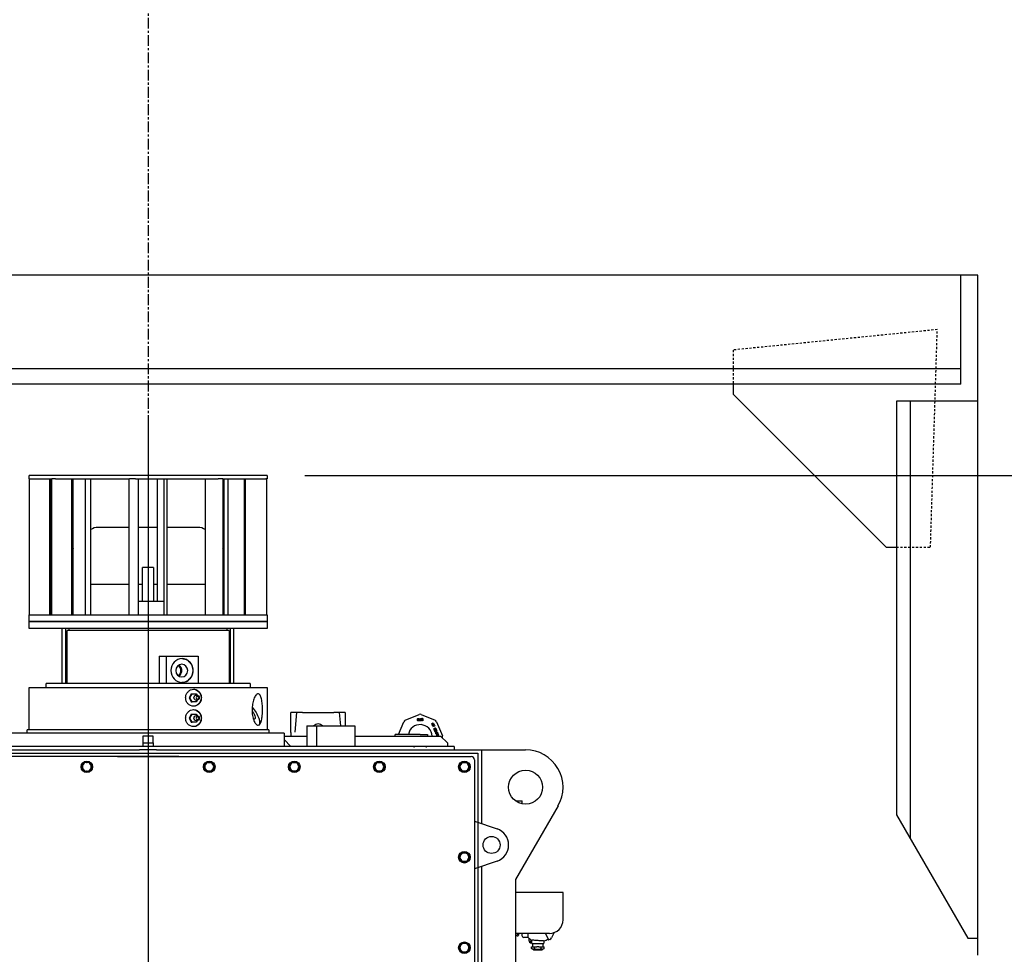
# Model space of a CAD drawing. Extents: x -361 to 5479, y -66 to 1264.
# Drawn here: x 562 to 619, y 429 to 483 of the extents above; entities that cross this region are included whole.
import ezdxf

# ---------------------------------------------------------------- set-up
doc = ezdxf.new("R2010")
doc.units = 0
doc.header["$LTSCALE"] = 0.5
doc.header["$MEASUREMENT"] = 0
doc.linetypes.add('CENTER', pattern=[2, 1.25, -0.25, 0.25, -0.25])
doc.linetypes.add('HIDDEN', pattern=[0.375, 0.25, -0.125])
doc.layers.get('DEFPOINTS').update_dxf_attribs({"linetype": 'CONTINUOUS'})
for name, color, linetype in [('1 - Structure - 1', 3, 'CONTINUOUS'), ('1 - Structure - 2', 5, 'CONTINUOUS'), ('1 - Structure - 3', 1, 'CONTINUOUS'), ('CENTER', 4, 'CENTER'), ('center line', 7, 'CONTINUOUS'), ('DIM', 11, 'CONTINUOUS'), ('OBJECT', 1, 'CONTINUOUS')]:
    doc.layers.add(name, color=color, linetype=linetype)
doc.styles.get("Standard").update_dxf_attribs({"font": 'romans.shx'})
doc.dimstyles.get("Standard").update_dxf_attribs({"dimtxt": 0.18, "dimasz": 0.18, "dimexe": 0.18, "dimexo": 0.0625, "dimgap": 0.09, "dimtad": 0, "dimtih": 1, "dimtoh": 1, "dimdec": 4, "dimzin": 0, "dimdsep": 46, "dimtxsty": 'Standard', "dimcen": 0.09, "dimadec": 0, "dimazin": 0, "dimtfac": 1, "dimtdec": 4, "dimtofl": 0, "dimtmove": 0, "dimatfit": 3, "dimfxl": 0, "dimtolj": 1, "dimtzin": 0, "dimarcsym": 0})

# ---------------------------------------------------------------- blocks, each defined once
blk = doc.blocks.new('MOTORS2')
at = {"layer": 'center line', "color": 4, "linetype": 'Continuous'}
blk.add_line((0, 91.079), (0, -12.619), dxfattribs=at)
at = {"layer": 'OBJECT'}
for p, q in [((6.89, 88.13), (-6.89, 88.13)), ((-6.89, 87.933), (-6.89, 88.13)), ((-6.89, 87.933), (-5.568, 87.933)), ((-6.852, 80.059), (-6.852, 87.933)), ((-5.682, 80.059), (-5.682, 87.933)), ((-5.631, 80.059), (-5.631, 87.933)), ((-5.57, 80.059), (-5.57, 87.933)), ((-5.562, 87.933), (-5.568, 87.933)), ((-5.466, 87.933), (-5.562, 87.933)), ((-5.37, 87.933), (-5.466, 87.933)), ((-5.361, 87.933), (-5.37, 87.933)), ((-5.361, 87.933), (-1.068, 87.933)), ((-4.406, 80.059), (-4.406, 87.933)), ((-4.335, 80.059), (-4.335, 87.933)), ((-3.629, 80.059), (-3.629, 87.933)), ((-3.317, 80.059), (-3.317, 87.933)), ((-1.09, 80.059), (-1.09, 87.933)), ((-1.055, 87.933), (-1.068, 87.933)), ((-0.899, 87.933), (-1.055, 87.933)), ((-0.743, 87.933), (-0.899, 87.933)), ((-0.73, 87.933), (-0.743, 87.933)), ((-0.73, 87.933), (4.058, 87.933)), ((-0.55, 80.059), (-0.55, 87.933)), ((0.55, 80.827), (0.55, 87.933)), ((0.94, 80.059), (0.94, 87.933)), ((1.09, 87.933), (1.09, 80.059)), ((3.317, 80.059), (3.317, 87.933)), ((4.069, 87.933), (4.058, 87.933)), ((4.194, 87.933), (4.069, 87.933)), ((4.319, 87.933), (4.194, 87.933)), ((4.328, 87.933), (4.319, 87.933)), ((4.328, 87.933), (6.807, 87.933)), ((4.335, 87.933), (4.335, 80.059)), ((4.406, 80.059), (4.406, 87.933)), ((4.646, 80.059), (4.646, 87.933)), ((5.57, 87.933), (5.57, 80.059)), ((5.631, 80.059), (5.631, 87.933)), ((6.81, 87.933), (6.807, 87.933)), ((6.831, 87.933), (6.81, 87.933)), ((6.851, 87.933), (6.831, 87.933)), ((6.89, 87.933), (6.851, 87.933)), ((6.851, 87.933), (6.852, 87.933)), ((6.852, 87.933), (6.852, 80.059)), ((6.89, 88.13), (6.89, 87.933)), ((-1.09, 85.118), (-2.883, 85.118)), ((0.55, 85.118), (-0.55, 85.118)), ((2.883, 85.118), (1.09, 85.118)), ((-4.39, 81.811), (-4.39, 83.611)), ((4.39, 83.611), (4.39, 81.811)), ((0.315, 82.795), (-0.315, 82.795)), ((-0.315, 80.827), (-0.315, 82.795)), ((0.315, 82.795), (0.315, 80.827)), ((-4.335, 81.811), (-4.406, 81.811)), ((-1.09, 81.811), (-3.317, 81.811)), ((-0.315, 81.811), (-0.55, 81.811)), ((0.55, 81.811), (0.315, 81.811)), ((3.317, 81.811), (1.09, 81.811)), ((4.406, 81.811), (4.335, 81.811)), ((0.906, 80.827), (-0.55, 80.827)), ((0.906, 80.827), (0.906, 80.059)), ((-6.89, 80.059), (-5.568, 80.059)), ((-6.89, 79.665), (-6.89, 80.059)), ((-5.568, 80.059), (-5.562, 80.059)), ((-5.562, 80.059), (-5.466, 80.059)), ((-5.466, 80.059), (-5.37, 80.059)), ((-5.37, 80.059), (-5.361, 80.059)), ((-5.361, 80.059), (-1.068, 80.059)), ((-1.068, 80.059), (-1.055, 80.059)), ((-1.055, 80.059), (-0.899, 80.059)), ((-0.899, 80.059), (-0.743, 80.059)), ((-0.743, 80.059), (-0.73, 80.059)), ((-0.73, 80.059), (4.058, 80.059)), ((4.058, 80.059), (4.069, 80.059)), ((4.069, 80.059), (4.194, 80.059)), ((4.194, 80.059), (4.319, 80.059)), ((4.335, 80.059), (4.319, 80.059)), ((4.319, 80.059), (4.328, 80.059)), ((4.328, 80.059), (6.807, 80.059)), ((6.807, 80.059), (6.81, 80.059)), ((6.81, 80.059), (6.831, 80.059)), ((6.831, 80.059), (6.851, 80.059)), ((6.89, 80.059), (6.851, 80.059)), ((6.852, 80.059), (6.851, 80.059)), ((6.89, 80.059), (6.89, 79.665)), ((6.89, 79.665), (-6.89, 79.665)), ((-6.89, 79.665), (6.89, 79.665)), ((-6.89, 79.272), (-6.89, 79.665)), ((6.89, 79.272), (-6.89, 79.272)), ((-4.961, 76.083), (-4.961, 79.272)), ((-4.764, 76.083), (-4.764, 79.272)), ((-4.567, 79.154), (-4.567, 79.272)), ((4.567, 79.272), (4.567, 79.154)), ((4.764, 76.083), (4.764, 79.272)), ((4.961, 76.083), (4.961, 79.272)), ((6.89, 79.665), (6.89, 79.272)), ((4.685, 79.154), (-4.685, 79.154)), ((-4.685, 76.083), (-4.685, 79.154)), ((4.685, 79.154), (4.685, 76.083)), ((0.649, 77.657), (1.041, 77.657)), ((0.649, 77.657), (0.649, 76.083)), ((1.041, 77.657), (1.041, 76.083)), ((1.041, 77.657), (2.891, 77.657)), ((2.891, 77.657), (2.891, 76.083)), ((-6.89, 75.846), (6.89, 75.846)), ((-6.89, 73.406), (-6.89, 75.846)), ((5.906, 76.083), (-5.906, 76.083)), ((-5.906, 75.846), (-5.906, 76.083)), ((5.906, 76.083), (5.906, 75.846)), ((6.89, 75.846), (6.89, 73.406)), ((2.499, 75.486), (2.377, 75.256)), ((2.377, 75.256), (2.499, 75.026)), ((2.377, 75.256), (2.427, 75.256)), ((2.427, 75.256), (2.549, 75.486)), ((2.549, 75.026), (2.427, 75.256)), ((2.499, 75.486), (2.549, 75.486)), ((2.549, 75.486), (2.794, 75.486)), ((2.794, 75.486), (2.837, 75.406)), ((2.499, 75.026), (2.549, 75.026)), ((2.794, 75.026), (2.549, 75.026)), ((2.838, 75.108), (2.794, 75.026)), ((2.499, 74.304), (2.377, 74.075)), ((2.427, 74.075), (2.549, 74.304)), ((2.499, 74.304), (2.549, 74.304)), ((2.549, 74.304), (2.794, 74.304)), ((2.794, 74.304), (2.837, 74.225)), ((8.268, 73.251), (8.268, 74.409)), ((8.532, 74.409), (8.268, 74.409)), ((8.523, 73.268), (8.615, 74.409)), ((8.615, 74.409), (8.532, 74.409)), ((8.929, 74.409), (8.615, 74.409)), ((8.615, 74.409), (8.615, 74.409)), ((8.929, 74.409), (10.756, 74.409)), ((11.07, 74.409), (10.756, 74.409)), ((11.07, 74.409), (11.07, 74.409)), ((11.153, 74.409), (11.07, 74.409)), ((11.07, 74.409), (11.133, 73.622)), ((11.417, 74.409), (11.153, 74.409)), ((11.417, 74.409), (11.417, 73.622)), ((14.889, 73.956), (15.688, 74.287)), ((15.808, 74.287), (16.607, 73.956)), ((2.377, 74.075), (2.499, 73.845)), ((2.377, 74.075), (2.427, 74.075)), ((2.549, 73.845), (2.427, 74.075)), ((2.499, 73.845), (2.549, 73.845)), ((2.794, 73.845), (2.549, 73.845)), ((2.838, 73.927), (2.794, 73.845)), ((9.187, 73.622), (9.744, 73.622)), ((9.187, 73.622), (9.187, 72.441)), ((9.744, 73.622), (11.971, 73.622)), ((9.744, 73.622), (9.744, 72.441)), ((11.971, 73.622), (11.971, 72.441)), ((14.497, 73.13), (14.804, 73.871)), ((15.588, 74.014), (15.591, 74.029)), ((15.588, 73.968), (15.588, 74.014)), ((15.591, 73.952), (15.588, 73.968)), ((15.591, 74.029), (15.596, 74.041)), ((15.596, 73.94), (15.591, 73.952)), ((15.596, 74.041), (15.605, 74.053)), ((15.605, 73.928), (15.596, 73.94)), ((15.605, 74.026), (15.603, 74.014)), ((15.603, 74.014), (15.603, 73.968)), ((15.603, 73.968), (15.605, 73.956)), ((15.605, 74.053), (15.615, 74.059)), ((15.61, 74.035), (15.605, 74.026)), ((15.605, 73.956), (15.61, 73.946)), ((15.615, 73.922), (15.605, 73.928)), ((15.617, 74.041), (15.61, 74.035)), ((15.61, 73.946), (15.617, 73.94)), ((15.615, 74.059), (15.627, 74.062)), ((15.627, 73.919), (15.615, 73.922)), ((15.627, 74.044), (15.617, 74.041)), ((15.617, 73.94), (15.627, 73.937)), ((15.627, 74.062), (15.684, 74.062)), ((15.67, 74.044), (15.627, 74.044)), ((15.627, 73.937), (15.67, 73.937)), ((15.684, 73.919), (15.627, 73.919)), ((15.67, 73.937), (15.67, 74.044)), ((15.684, 74.062), (15.684, 73.919)), ((15.703, 74.062), (15.718, 74.062)), ((15.703, 73.968), (15.703, 74.062)), ((15.706, 73.952), (15.703, 73.968)), ((15.71, 73.94), (15.706, 73.952)), ((15.72, 73.928), (15.71, 73.94)), ((15.718, 74.062), (15.718, 73.968)), ((15.718, 73.968), (15.72, 73.956)), ((15.72, 73.956), (15.725, 73.946)), ((15.729, 73.922), (15.72, 73.928)), ((15.725, 73.946), (15.732, 73.94)), ((15.741, 73.919), (15.729, 73.922)), ((15.732, 73.94), (15.741, 73.937)), ((15.741, 73.937), (15.751, 73.937)), ((15.751, 73.919), (15.741, 73.919)), ((15.751, 73.937), (15.761, 73.94)), ((15.763, 73.922), (15.751, 73.919)), ((15.761, 73.94), (15.768, 73.946)), ((15.773, 73.928), (15.763, 73.922)), ((15.768, 73.946), (15.773, 73.956)), ((15.773, 73.956), (15.775, 73.968)), ((15.782, 73.94), (15.773, 73.928)), ((15.775, 73.968), (15.775, 74.062)), ((15.775, 74.062), (15.789, 74.062)), ((15.787, 73.952), (15.782, 73.94)), ((15.789, 73.968), (15.787, 73.952)), ((15.789, 74.062), (15.789, 73.968)), ((15.808, 73.919), (15.83, 73.989)), ((15.825, 73.919), (15.808, 73.919)), ((15.811, 74.029), (15.813, 74.038)), ((15.811, 74.017), (15.811, 74.029)), ((15.813, 74.007), (15.811, 74.017)), ((15.813, 74.038), (15.82, 74.05)), ((15.82, 73.995), (15.813, 74.007)), ((15.82, 74.05), (15.83, 74.059)), ((15.83, 73.989), (15.82, 73.995)), ((15.827, 74.038), (15.825, 74.029)), ((15.825, 74.029), (15.825, 74.02)), ((15.825, 74.02), (15.827, 74.01)), ((15.844, 73.983), (15.825, 73.919)), ((15.832, 74.044), (15.827, 74.038)), ((15.827, 74.01), (15.832, 74.004)), ((15.83, 74.059), (15.842, 74.062)), ((15.839, 74.047), (15.832, 74.044)), ((15.832, 74.004), (15.839, 74.001)), ((15.885, 74.047), (15.839, 74.047)), ((15.839, 74.001), (15.885, 74.001)), ((15.842, 74.062), (15.899, 74.062)), ((15.885, 73.983), (15.844, 73.983)), ((15.885, 74.001), (15.885, 74.047)), ((15.885, 73.919), (15.885, 73.983)), ((15.899, 73.919), (15.885, 73.919)), ((15.899, 74.062), (15.899, 73.919)), ((16.408, 73.763), (16.417, 73.767)), ((16.415, 73.753), (16.408, 73.763)), ((16.419, 73.749), (16.415, 73.753)), ((16.417, 73.767), (16.423, 73.759)), ((16.426, 73.745), (16.419, 73.749)), ((16.423, 73.759), (16.43, 73.756)), ((16.437, 73.746), (16.426, 73.745)), ((16.43, 73.756), (16.438, 73.757)), ((16.483, 73.765), (16.437, 73.746)), ((16.438, 73.757), (16.48, 73.774)), ((16.441, 73.692), (16.444, 73.704)), ((16.443, 73.682), (16.441, 73.692)), ((16.447, 73.671), (16.443, 73.682)), ((16.444, 73.704), (16.451, 73.713)), ((16.453, 73.663), (16.447, 73.671)), ((16.451, 73.713), (16.461, 73.722)), ((16.456, 73.702), (16.453, 73.695)), ((16.453, 73.695), (16.454, 73.687)), ((16.464, 73.657), (16.453, 73.663)), ((16.454, 73.687), (16.459, 73.676)), ((16.461, 73.709), (16.456, 73.702)), ((16.456, 73.612), (16.476, 73.634)), ((16.459, 73.603), (16.456, 73.612)), ((16.459, 73.676), (16.464, 73.669)), ((16.48, 73.625), (16.459, 73.603)), ((16.461, 73.722), (16.47, 73.726)), ((16.467, 73.714), (16.461, 73.709)), ((16.464, 73.669), (16.471, 73.666)), ((16.476, 73.655), (16.464, 73.657)), ((16.472, 73.715), (16.467, 73.714)), ((16.47, 73.726), (16.483, 73.727)), ((16.471, 73.794), (16.48, 73.798)), ((16.48, 73.774), (16.471, 73.794)), ((16.471, 73.666), (16.482, 73.666)), ((16.48, 73.717), (16.472, 73.715)), ((16.486, 73.655), (16.476, 73.655)), ((16.476, 73.634), (16.48, 73.625)), ((16.479, 73.595), (16.588, 73.641)), ((16.484, 73.584), (16.479, 73.595)), ((16.48, 73.798), (16.489, 73.778)), ((16.488, 73.716), (16.48, 73.717)), ((16.482, 73.666), (16.486, 73.655)), ((16.49, 73.751), (16.483, 73.765)), ((16.483, 73.727), (16.495, 73.725)), ((16.574, 73.622), (16.484, 73.584)), ((16.495, 73.712), (16.488, 73.716)), ((16.489, 73.778), (16.507, 73.786)), ((16.499, 73.755), (16.49, 73.751)), ((16.511, 73.777), (16.493, 73.769)), ((16.493, 73.769), (16.499, 73.755)), ((16.495, 73.725), (16.506, 73.719)), ((16.5, 73.706), (16.495, 73.712)), ((16.505, 73.695), (16.5, 73.706)), ((16.502, 73.677), (16.506, 73.687)), ((16.507, 73.664), (16.502, 73.677)), ((16.506, 73.687), (16.505, 73.695)), ((16.506, 73.719), (16.512, 73.711)), ((16.507, 73.786), (16.511, 73.777)), ((16.567, 73.69), (16.507, 73.664)), ((16.512, 73.711), (16.517, 73.7)), ((16.515, 73.678), (16.552, 73.694)), ((16.518, 73.69), (16.515, 73.678)), ((16.517, 73.7), (16.518, 73.69)), ((16.53, 73.746), (16.541, 73.751)), ((16.552, 73.694), (16.53, 73.746)), ((16.541, 73.751), (16.567, 73.69)), ((16.563, 73.604), (16.574, 73.622)), ((16.581, 73.612), (16.563, 73.604)), ((16.593, 73.63), (16.581, 73.612)), ((16.588, 73.641), (16.593, 73.63)), ((16.692, 73.871), (17.035, 73.042)), ((7.874, 73.209), (-7.874, 73.209)), ((6.988, 73.406), (-6.988, 73.406)), ((-6.988, 73.209), (-6.988, 73.406)), ((0.295, 73.031), (-0.295, 73.031)), ((-0.295, 73.031), (-0.295, 72.638)), ((0.295, 72.638), (0.295, 73.031)), ((6.988, 73.406), (6.988, 73.209)), ((7.868, 73.031), (7.868, 72.835)), ((7.868, 73.031), (9.187, 73.031)), ((7.874, 73.209), (7.874, 73.031)), ((8.268, 73.251), (8.268, 73.196)), ((8.268, 73.196), (8.268, 73.031)), ((11.971, 73.031), (16.929, 73.031)), ((14.311, 73.031), (14.311, 73.13)), ((14.567, 73.13), (14.311, 73.13)), ((15.25, 73.13), (14.567, 73.13)), ((15.546, 73.13), (15.25, 73.13)), ((15.748, 73.13), (15.546, 73.13)), ((15.748, 73.13), (16.181, 73.13)), ((16.181, 73.13), (16.181, 73.031)), ((16.542, 73.454), (16.545, 73.466)), ((16.543, 73.444), (16.542, 73.454)), ((16.547, 73.435), (16.543, 73.444)), ((16.545, 73.466), (16.552, 73.476)), ((16.553, 73.427), (16.547, 73.435)), ((16.552, 73.476), (16.562, 73.484)), ((16.564, 73.421), (16.553, 73.427)), ((16.556, 73.465), (16.554, 73.457)), ((16.554, 73.457), (16.554, 73.451)), ((16.554, 73.451), (16.559, 73.438)), ((16.562, 73.471), (16.556, 73.465)), ((16.559, 73.438), (16.564, 73.434)), ((16.562, 73.484), (16.573, 73.489)), ((16.568, 73.476), (16.562, 73.471)), ((16.564, 73.434), (16.571, 73.43)), ((16.576, 73.42), (16.564, 73.421)), ((16.566, 73.392), (16.674, 73.438)), ((16.57, 73.381), (16.566, 73.392)), ((16.575, 73.479), (16.568, 73.476)), ((16.66, 73.419), (16.57, 73.381)), ((16.571, 73.43), (16.58, 73.43)), ((16.573, 73.489), (16.586, 73.49)), ((16.583, 73.48), (16.575, 73.479)), ((16.589, 73.421), (16.576, 73.42)), ((16.58, 73.43), (16.587, 73.431)), ((16.581, 73.355), (16.69, 73.402)), ((16.586, 73.345), (16.581, 73.355)), ((16.589, 73.479), (16.583, 73.48)), ((16.586, 73.49), (16.596, 73.488)), ((16.671, 73.381), (16.586, 73.345)), ((16.587, 73.431), (16.594, 73.434)), ((16.596, 73.475), (16.589, 73.479)), ((16.606, 73.426), (16.589, 73.421)), ((16.594, 73.434), (16.6, 73.439)), ((16.596, 73.488), (16.607, 73.482)), ((16.6, 73.471), (16.596, 73.475)), ((16.596, 73.319), (16.671, 73.381)), ((16.603, 73.305), (16.596, 73.319)), ((16.606, 73.458), (16.6, 73.471)), ((16.6, 73.439), (16.603, 73.444)), ((16.603, 73.444), (16.606, 73.452)), ((16.699, 73.316), (16.603, 73.305)), ((16.606, 73.452), (16.606, 73.458)), ((16.622, 73.433), (16.606, 73.426)), ((16.607, 73.482), (16.613, 73.474)), ((16.697, 73.385), (16.611, 73.317)), ((16.611, 73.317), (16.72, 73.331)), ((16.613, 73.474), (16.617, 73.465)), ((16.618, 73.455), (16.613, 73.44)), ((16.613, 73.44), (16.618, 73.442)), ((16.613, 73.279), (16.699, 73.316)), ((16.618, 73.269), (16.613, 73.279)), ((16.617, 73.503), (16.624, 73.504)), ((16.62, 73.494), (16.617, 73.503)), ((16.617, 73.465), (16.618, 73.455)), ((16.618, 73.442), (16.631, 73.449)), ((16.727, 73.315), (16.618, 73.269)), ((16.629, 73.493), (16.62, 73.494)), ((16.637, 73.441), (16.622, 73.433)), ((16.624, 73.504), (16.636, 73.503)), ((16.636, 73.49), (16.629, 73.493)), ((16.631, 73.449), (16.637, 73.454)), ((16.636, 73.503), (16.647, 73.497)), ((16.64, 73.486), (16.636, 73.49)), ((16.637, 73.454), (16.643, 73.461)), ((16.647, 73.45), (16.637, 73.441)), ((16.645, 73.475), (16.64, 73.486)), ((16.643, 73.461), (16.645, 73.468)), ((16.645, 73.468), (16.645, 73.475)), ((16.647, 73.497), (16.653, 73.489)), ((16.654, 73.459), (16.647, 73.45)), ((16.649, 73.401), (16.66, 73.419)), ((16.667, 73.409), (16.649, 73.401)), ((16.651, 73.197), (16.653, 73.206)), ((16.653, 73.187), (16.651, 73.197)), ((16.653, 73.489), (16.656, 73.481)), ((16.653, 73.206), (16.659, 73.217)), ((16.659, 73.172), (16.653, 73.187)), ((16.657, 73.471), (16.654, 73.459)), ((16.656, 73.481), (16.657, 73.471)), ((16.659, 73.217), (16.666, 73.225)), ((16.665, 73.164), (16.659, 73.172)), ((16.663, 73.271), (16.675, 73.276)), ((16.674, 73.245), (16.663, 73.271)), ((16.676, 73.158), (16.665, 73.164)), ((16.666, 73.225), (16.678, 73.23)), ((16.668, 73.208), (16.666, 73.201)), ((16.666, 73.201), (16.666, 73.193)), ((16.666, 73.193), (16.673, 73.178)), ((16.679, 73.427), (16.667, 73.409)), ((16.673, 73.215), (16.668, 73.208)), ((16.68, 73.218), (16.673, 73.215)), ((16.673, 73.178), (16.678, 73.172)), ((16.674, 73.438), (16.679, 73.427)), ((16.686, 73.25), (16.674, 73.245)), ((16.675, 73.276), (16.686, 73.25)), ((16.689, 73.158), (16.676, 73.158)), ((16.676, 73.133), (16.736, 73.139)), ((16.681, 73.12), (16.676, 73.133)), ((16.678, 73.23), (16.689, 73.23)), ((16.678, 73.172), (16.687, 73.17)), ((16.689, 73.217), (16.68, 73.218)), ((16.736, 73.126), (16.681, 73.12)), ((16.687, 73.17), (16.695, 73.171)), ((16.689, 73.23), (16.701, 73.227)), ((16.696, 73.214), (16.689, 73.217)), ((16.7, 73.16), (16.689, 73.158)), ((16.69, 73.402), (16.697, 73.385)), ((16.695, 73.171), (16.7, 73.16)), ((16.701, 73.208), (16.696, 73.214)), ((16.7, 73.075), (16.749, 73.095)), ((16.705, 73.064), (16.7, 73.075)), ((16.701, 73.227), (16.709, 73.222)), ((16.706, 73.197), (16.701, 73.208)), ((16.814, 73.11), (16.705, 73.064)), ((16.711, 73.19), (16.706, 73.197)), ((16.709, 73.222), (16.715, 73.213)), ((16.719, 73.185), (16.711, 73.19)), ((16.715, 73.213), (16.72, 73.203)), ((16.731, 73.182), (16.719, 73.185)), ((16.72, 73.331), (16.727, 73.315)), ((16.72, 73.203), (16.724, 73.198)), ((16.724, 73.198), (16.731, 73.195)), ((16.727, 73.244), (16.734, 73.245)), ((16.731, 73.233), (16.727, 73.244)), ((16.737, 73.233), (16.731, 73.233)), ((16.731, 73.195), (16.739, 73.196)), ((16.741, 73.184), (16.731, 73.182)), ((16.734, 73.245), (16.746, 73.244)), ((16.736, 73.139), (16.737, 73.148)), ((16.749, 73.095), (16.736, 73.126)), ((16.743, 73.232), (16.737, 73.233)), ((16.737, 73.148), (16.744, 73.157)), ((16.738, 73.031), (16.82, 73.095)), ((16.739, 73.196), (16.743, 73.198)), ((16.75, 73.188), (16.741, 73.184)), ((16.747, 73.227), (16.743, 73.232)), ((16.743, 73.198), (16.75, 73.203)), ((16.744, 73.157), (16.75, 73.162)), ((16.746, 73.244), (16.756, 73.239)), ((16.752, 73.216), (16.747, 73.227)), ((16.751, 73.148), (16.748, 73.142)), ((16.748, 73.142), (16.748, 73.136)), ((16.748, 73.136), (16.763, 73.101)), ((16.75, 73.203), (16.752, 73.21)), ((16.759, 73.194), (16.75, 73.188)), ((16.75, 73.162), (16.76, 73.166)), ((16.757, 73.152), (16.751, 73.148)), ((16.752, 73.21), (16.752, 73.216)), ((16.756, 73.239), (16.762, 73.231)), ((16.824, 73.085), (16.756, 73.031)), ((16.764, 73.155), (16.757, 73.152)), ((16.765, 73.205), (16.759, 73.194)), ((16.76, 73.166), (16.767, 73.167)), ((16.762, 73.231), (16.766, 73.222)), ((16.763, 73.101), (16.797, 73.116)), ((16.772, 73.156), (16.764, 73.155)), ((16.767, 73.214), (16.765, 73.205)), ((16.766, 73.222), (16.767, 73.214)), ((16.767, 73.167), (16.779, 73.166)), ((16.778, 73.155), (16.772, 73.156)), ((16.783, 73.15), (16.778, 73.155)), ((16.779, 73.166), (16.789, 73.161)), ((16.797, 73.116), (16.783, 73.15)), ((16.789, 73.161), (16.795, 73.153)), ((16.795, 73.153), (16.814, 73.11)), ((16.82, 73.095), (16.824, 73.085)), ((16.83, 73.031), (16.846, 73.034)), ((16.846, 73.034), (16.847, 73.031)), ((16.929, 73.031), (17.323, 72.638)), ((17.019, 72.942), (17.035, 72.982)), ((17.717, 72.441), (-17.717, 72.441)), ((-0.295, 72.638), (-0.295, 72.441)), ((-0.295, 72.638), (0.295, 72.638)), ((0.295, 72.638), (0.295, 72.441)), ((7.868, 72.835), (8.262, 72.441)), ((7.874, 72.829), (7.874, 72.441)), ((17.323, 72.638), (17.323, 72.441)), ((17.717, 72.441), (17.717, 72.244)), ((-19.291, 72.244), (-0.492, 72.244)), ((-19.094, 72.047), (19.094, 72.047)), ((1.772, 71.85), (-18.701, 71.85)), ((-1.772, 71.85), (18.701, 71.85)), ((0.492, 72.244), (-0.492, 72.244)), ((0.492, 72.244), (19.291, 72.244)), ((19.094, 72.047), (19.094, 5.511)), ((19.291, 72.244), (19.291, 67.975)), ((19.291, 72.244), (21.85, 72.244)), ((-3.772, 71.375), (-3.839, 71.259)), ((-3.839, 71.259), (-3.772, 71.144)), ((-3.772, 71.375), (-3.758, 71.399)), ((-3.691, 71.515), (-3.758, 71.399)), ((-3.558, 71.515), (-3.691, 71.515)), ((-3.558, 71.515), (-3.529, 71.515)), ((-3.396, 71.515), (-3.529, 71.515)), ((-3.329, 71.399), (-3.396, 71.515)), ((-3.329, 71.399), (-3.315, 71.375)), ((-3.248, 71.259), (-3.315, 71.375)), ((-3.315, 71.144), (-3.248, 71.259)), ((3.248, 71.259), (3.315, 71.375)), ((3.315, 71.144), (3.248, 71.259)), ((3.329, 71.399), (3.315, 71.375)), ((3.329, 71.399), (3.396, 71.515)), ((3.396, 71.515), (3.529, 71.515)), ((3.558, 71.515), (3.529, 71.515)), ((3.558, 71.515), (3.691, 71.515)), ((3.691, 71.515), (3.758, 71.399)), ((3.772, 71.375), (3.758, 71.399)), ((3.772, 71.375), (3.839, 71.259)), ((3.839, 71.259), (3.772, 71.144)), ((8.169, 71.259), (8.236, 71.375)), ((8.236, 71.144), (8.169, 71.259)), ((8.25, 71.399), (8.236, 71.375)), ((8.25, 71.399), (8.317, 71.515)), ((8.317, 71.515), (8.45, 71.515)), ((8.479, 71.515), (8.45, 71.515)), ((8.479, 71.515), (8.612, 71.515)), ((8.612, 71.515), (8.679, 71.399)), ((8.693, 71.375), (8.679, 71.399)), ((8.693, 71.375), (8.76, 71.259)), ((8.76, 71.259), (8.693, 71.144)), ((13.091, 71.259), (13.157, 71.375)), ((13.157, 71.144), (13.091, 71.259)), ((13.171, 71.399), (13.157, 71.375)), ((13.171, 71.399), (13.238, 71.515)), ((13.238, 71.515), (13.372, 71.515)), ((13.4, 71.515), (13.372, 71.515)), ((13.4, 71.515), (13.533, 71.515)), ((13.533, 71.515), (13.6, 71.399)), ((13.614, 71.375), (13.6, 71.399)), ((13.614, 71.375), (13.681, 71.259)), ((13.681, 71.259), (13.614, 71.144)), ((18.012, 71.259), (18.079, 71.375)), ((18.079, 71.144), (18.012, 71.259)), ((18.093, 71.399), (18.079, 71.375)), ((18.093, 71.399), (18.159, 71.515)), ((18.159, 71.515), (18.293, 71.515)), ((18.321, 71.515), (18.293, 71.515)), ((18.321, 71.515), (18.455, 71.515)), ((18.455, 71.515), (18.521, 71.399)), ((18.536, 71.375), (18.521, 71.399)), ((18.536, 71.375), (18.602, 71.259)), ((18.602, 71.259), (18.536, 71.144)), ((18.898, 71.653), (18.898, 5.905)), ((-3.758, 71.119), (-3.772, 71.144)), ((-3.758, 71.119), (-3.691, 71.004)), ((-3.691, 71.004), (-3.558, 71.004)), ((-3.529, 71.004), (-3.558, 71.004)), ((-3.529, 71.004), (-3.396, 71.004)), ((-3.396, 71.004), (-3.329, 71.119)), ((-3.315, 71.144), (-3.329, 71.119)), ((3.315, 71.144), (3.329, 71.119)), ((3.396, 71.004), (3.329, 71.119)), ((3.529, 71.004), (3.396, 71.004)), ((3.529, 71.004), (3.558, 71.004)), ((3.691, 71.004), (3.558, 71.004)), ((3.758, 71.119), (3.691, 71.004)), ((3.758, 71.119), (3.772, 71.144)), ((8.236, 71.144), (8.25, 71.119)), ((8.317, 71.004), (8.25, 71.119)), ((8.45, 71.004), (8.317, 71.004)), ((8.45, 71.004), (8.479, 71.004)), ((8.612, 71.004), (8.479, 71.004)), ((8.679, 71.119), (8.612, 71.004)), ((8.679, 71.119), (8.693, 71.144)), ((13.157, 71.144), (13.171, 71.119)), ((13.238, 71.004), (13.171, 71.119)), ((13.372, 71.004), (13.238, 71.004)), ((13.372, 71.004), (13.4, 71.004)), ((13.533, 71.004), (13.4, 71.004)), ((13.6, 71.119), (13.533, 71.004)), ((13.6, 71.119), (13.614, 71.144)), ((18.079, 71.144), (18.093, 71.119)), ((18.159, 71.004), (18.093, 71.119)), ((18.293, 71.004), (18.159, 71.004)), ((18.293, 71.004), (18.321, 71.004)), ((18.455, 71.004), (18.321, 71.004)), ((18.521, 71.119), (18.455, 71.004)), ((18.521, 71.119), (18.536, 71.144)), ((21.26, 69.291), (21.654, 69.291)), ((23.726, 68.996), (21.26, 64.725)), ((21.654, 69.114), (21.654, 69.291)), ((18.898, 68.11), (20.201, 67.663)), ((18.012, 66.023), (18.079, 66.139)), ((18.093, 66.163), (18.079, 66.139)), ((18.093, 66.163), (18.159, 66.279)), ((18.159, 66.279), (18.293, 66.279)), ((18.321, 66.279), (18.293, 66.279)), ((18.321, 66.279), (18.455, 66.279)), ((18.455, 66.279), (18.521, 66.163)), ((18.536, 66.139), (18.521, 66.163)), ((18.536, 66.139), (18.602, 66.023)), ((18.079, 65.907), (18.012, 66.023)), ((18.079, 65.907), (18.093, 65.883)), ((18.159, 65.767), (18.093, 65.883)), ((18.293, 65.767), (18.159, 65.767)), ((18.293, 65.767), (18.321, 65.767)), ((18.455, 65.767), (18.321, 65.767)), ((18.521, 65.883), (18.455, 65.767)), ((18.521, 65.883), (18.536, 65.907)), ((18.602, 66.023), (18.536, 65.907)), ((20.201, 65.801), (18.898, 65.354)), ((19.291, 65.489), (19.291, 55.02)), ((21.26, 64.725), (21.26, 32.283)), ((24.016, 63.976), (21.26, 63.976)), ((24.016, 63.583), (24.016, 63.976)), ((24.016, 62.402), (24.016, 63.583)), ((23.228, 61.614), (21.26, 61.614)), ((21.437, 61.614), (21.437, 61.512)), ((21.634, 61.614), (21.634, 61.496)), ((21.995, 61.378), (21.995, 61.614)), ((23.005, 61.614), (23.176, 61.247)), ((23.498, 61.662), (23.357, 61.361)), ((18.093, 60.927), (18.159, 61.043)), ((18.159, 61.043), (18.293, 61.043)), ((18.321, 61.043), (18.293, 61.043)), ((18.321, 61.043), (18.455, 61.043)), ((18.455, 61.043), (18.521, 60.927)), ((21.369, 61.476), (21.26, 61.476)), ((21.369, 61.476), (21.416, 61.476)), ((21.437, 61.512), (21.416, 61.476)), ((21.995, 61.378), (21.752, 61.378)), ((22.035, 61.342), (22.035, 61.23)), ((22.201, 61.063), (22.206, 61.063)), ((22.205, 61.043), (22.205, 61.063)), ((22.206, 61.063), (22.206, 61.224)), ((22.224, 61.024), (22.894, 61.024)), ((22.264, 60.827), (22.264, 61.024)), ((22.854, 61.024), (22.854, 60.827)), ((22.913, 61.173), (22.913, 61.043)), ((23.262, 61.266), (23.202, 61.238)), ((18.012, 60.787), (18.079, 60.902)), ((18.079, 60.671), (18.012, 60.787)), ((18.093, 60.927), (18.079, 60.902)), ((18.079, 60.671), (18.093, 60.647)), ((18.159, 60.531), (18.093, 60.647)), ((18.293, 60.531), (18.159, 60.531)), ((18.293, 60.531), (18.321, 60.531)), ((18.455, 60.531), (18.321, 60.531)), ((18.521, 60.647), (18.455, 60.531)), ((18.536, 60.902), (18.521, 60.927)), ((18.521, 60.647), (18.536, 60.671)), ((18.536, 60.902), (18.602, 60.787)), ((18.602, 60.787), (18.536, 60.671)), ((22.195, 60.827), (22.363, 60.827)), ((22.195, 60.737), (22.195, 60.827)), ((22.313, 60.669), (22.195, 60.737)), ((22.313, 60.669), (22.805, 60.669)), ((22.363, 60.827), (22.503, 60.827)), ((22.363, 60.73), (22.363, 60.827)), ((22.615, 60.827), (22.503, 60.827)), ((22.615, 60.827), (22.755, 60.827)), ((22.755, 60.827), (22.923, 60.827)), ((22.755, 60.73), (22.755, 60.827)), ((22.923, 60.737), (22.805, 60.669)), ((22.923, 60.737), (22.923, 60.827))]:
    blk.add_line(p, q, dxfattribs=at)
for centre, radius in [((2.807, 75.256), 0.154), ((2.807, 74.075), 0.154), ((-3.543, 71.259), 0.335), ((-3.543, 71.259), 0.315), ((3.543, 71.259), 0.335), ((3.543, 71.259), 0.315), ((8.465, 71.259), 0.335), ((8.465, 71.259), 0.315), ((13.386, 71.259), 0.335), ((13.386, 71.259), 0.315), ((18.307, 71.259), 0.335), ((18.307, 71.259), 0.315), ((21.85, 70.079), 0.984), ((19.882, 66.732), 0.492), ((18.307, 66.023), 0.335), ((18.307, 66.023), 0.315), ((18.307, 60.787), 0.335), ((18.307, 60.787), 0.315), ((22.153, 61.142), 0.0394)]:
    blk.add_circle(centre, radius, dxfattribs=at)
for centre, radius, start, end in [((-2.883, 84.331), 0.787, 90, 123.4886), ((2.883, 84.331), 0.787, 56.5114, 90), ((-3.602, 83.611), 0.787, 158.4185, 180), ((3.602, 83.611), 0.787, 0, 21.5815), ((15.748, 74.141), 0.157, 67.5, 112.5), ((9.843, 73.425), 0.315, 38.6822, 141.3178), ((14.95, 73.81), 0.157, 112.5, 157.5), ((15.748, 73.012), 0.689, 1.6372, 170.1291), ((16.547, 73.81), 0.157, 22.5, 67.5), ((15.62, 72.869), 0.504, 238.9538, 246.093), ((15.878, 72.868), 0.502, 293.8295, 300.9979), ((18.701, 71.653), 0.197, 0, 90), ((21.85, 70.079), 2.165, 330, 90), ((-3.543, 71.259), 0.256, 153.1844, 206.8156), ((-3.543, 71.259), 0.256, 93.1844, 146.8156), ((-3.543, 71.259), 0.256, 33.1844, 86.8156), ((-3.543, 71.259), 0.256, 333.1844, 26.8156), ((3.543, 71.259), 0.256, 153.1844, 206.8156), ((3.543, 71.259), 0.256, 93.1844, 146.8156), ((3.543, 71.259), 0.256, 33.1844, 86.8156), ((3.543, 71.259), 0.256, 333.1844, 26.8156), ((8.465, 71.259), 0.256, 153.1844, 206.8156), ((8.465, 71.259), 0.256, 93.1844, 146.8156), ((8.465, 71.259), 0.256, 33.1844, 86.8156), ((8.465, 71.259), 0.256, 333.1844, 26.8156), ((13.386, 71.259), 0.256, 153.1844, 206.8156), ((13.386, 71.259), 0.256, 93.1844, 146.8156), ((13.386, 71.259), 0.256, 33.1844, 86.8156), ((13.386, 71.259), 0.256, 333.1844, 26.8156), ((18.307, 71.259), 0.256, 153.1844, 206.8156), ((18.307, 71.259), 0.256, 93.1844, 146.8156), ((18.307, 71.259), 0.256, 33.1844, 86.8156), ((18.307, 71.259), 0.256, 333.1844, 26.8156), ((-3.543, 71.259), 0.256, 213.1844, 266.8156), ((-3.543, 71.259), 0.256, 273.1844, 326.8156), ((3.543, 71.259), 0.256, 213.1844, 266.8156), ((3.543, 71.259), 0.256, 273.1844, 326.8156), ((8.465, 71.259), 0.256, 213.1844, 266.8156), ((8.465, 71.259), 0.256, 273.1844, 326.8156), ((13.386, 71.259), 0.256, 213.1844, 266.8156), ((13.386, 71.259), 0.256, 273.1844, 326.8156), ((18.307, 71.259), 0.256, 213.1844, 266.8156), ((18.307, 71.259), 0.256, 273.1844, 326.8156), ((19.882, 66.732), 0.984, 288.9246, 71.0754), ((18.307, 66.023), 0.256, 153.1844, 206.8156), ((18.307, 66.023), 0.256, 93.1844, 146.8156), ((18.307, 66.023), 0.256, 33.1844, 86.8156), ((18.307, 66.023), 0.256, 333.1844, 26.8156), ((18.307, 66.023), 0.256, 213.1844, 266.8156), ((18.307, 66.023), 0.256, 273.1844, 326.8156), ((23.228, 62.402), 0.787, 270, 0), ((20.642, 61.742), 0.774, 339.9158, 350.3466), ((18.307, 60.787), 0.256, 93.1844, 146.8156), ((18.307, 60.787), 0.256, 33.1844, 86.8156), ((21.752, 61.496), 0.118, 180, 270), ((22.618, 62.008), 0.886, 225.3254, 228.8041), ((22.618, 62.008), 0.885, 228.7762, 242.2552), ((22.201, 61.23), 0.167, 180, 270), ((22.224, 61.043), 0.0197, 180, 270), ((22.894, 61.043), 0.0197, 270, 0), ((22.618, 62.008), 0.886, 289.1721, 307.0069), ((23.194, 61.256), 0.0197, 205, 295), ((23.179, 61.444), 0.197, 295, 335), ((18.307, 60.787), 0.256, 153.1844, 206.8156), ((18.307, 60.787), 0.256, 213.1844, 266.8156), ((18.307, 60.787), 0.256, 273.1844, 326.8156), ((18.307, 60.787), 0.256, 333.1844, 26.8156), ((22.285, 60.868), 0.158, 235.3815, 299.28), ((22.833, 60.87), 0.16, 241.142, 304.1964)]:
    blk.add_arc(centre, radius, start, end, dxfattribs=at)
at = {"layer": 'OBJECT', "extrusion": (0, 0, -1)}
for centre, major_axis in [((1.966, 76.831), (0, 0.689)), ((1.952, 76.831), (0, 0.367))]:
    blk.add_ellipse(centre, major_axis=major_axis, ratio=0.939693, dxfattribs=at)
for centre, major_axis, ratio, start_param, end_param in [((1.952, 76.831), (0, 0.689), 0.939693, 0, 3.141593), ((2.622, 75.256), (0, 0.492), 0.92388, 0, 3.141593), ((2.86, 75.256), (0, 0.0787), 0.92388, 3.141593, 9.424778), ((5.986, 74.335), (-0.417, 0.668), 0.331414, 1.187385, 3.141593), ((2.622, 74.075), (0, 0.492), 0.92388, 0, 3.141593), ((2.86, 74.075), (0, 0.0787), 0.92388, 3.141593, 9.424778), ((5.986, 74.335), (-0.194, 0.311), 0.331414, 1.276979, 3.141593), ((5.986, 74.335), (-0.194, 0.311), 0.331414, 3.141593, 3.724633)]:
    blk.add_ellipse(centre, major_axis=major_axis, ratio=ratio, start_param=start_param, end_param=end_param, dxfattribs=at)
at = {"layer": 'OBJECT'}
for points, knots in [([(1.759, 76.531), (1.775, 76.543), (1.789, 76.557), (1.835, 76.605), (1.859, 76.646), (1.893, 76.735), (1.902, 76.783), (1.902, 76.878), (1.893, 76.927), (1.859, 77.015), (1.834, 77.056), (1.791, 77.104), (1.777, 77.116), (1.762, 77.128)], [0.3480624, 0.3480624, 0.3480624, 0.3480624, 0.375, 0.375, 0.4375, 0.4375, 0.5, 0.5, 0.5625, 0.5625, 0.625, 0.625, 0.6505537, 0.6505537, 0.6505537, 0.6505537]), ([(1.78, 77.144), (1.803, 77.129), (1.824, 77.111), (1.875, 77.056), (1.9, 77.016), (1.933, 76.927), (1.942, 76.879), (1.942, 76.783), (1.933, 76.735), (1.9, 76.646), (1.875, 76.605), (1.825, 76.551), (1.804, 76.533), (1.781, 76.518)], [0.3371577, 0.3371577, 0.3371577, 0.3371577, 0.375, 0.375, 0.4375, 0.4375, 0.5, 0.5, 0.5625, 0.5625, 0.625, 0.625, 0.6626175, 0.6626175, 0.6626175, 0.6626175]), ([(1.785, 76.516), (1.809, 76.532), (1.831, 76.55), (1.882, 76.605), (1.906, 76.646), (1.94, 76.735), (1.949, 76.783), (1.949, 76.878), (1.94, 76.927), (1.907, 77.015), (1.882, 77.056), (1.831, 77.112), (1.808, 77.131), (1.783, 77.147)], [0.3361184, 0.3361184, 0.3361184, 0.3361184, 0.375, 0.375, 0.4375, 0.4375, 0.5, 0.5, 0.5625, 0.5625, 0.625, 0.625, 0.6653528, 0.6653528, 0.6653528, 0.6653528]), ([(2.637, 74.764), (2.697, 74.764), (2.755, 74.777), (2.864, 74.826), (2.914, 74.863), (2.996, 74.953), (3.029, 75.008), (3.073, 75.127), (3.084, 75.191), (3.085, 75.32), (3.073, 75.384), (3.029, 75.504), (2.996, 75.558), (2.913, 75.65), (2.864, 75.686), (2.783, 75.723), (2.754, 75.732), (2.696, 75.745), (2.666, 75.748), (2.577, 75.748), (2.517, 75.735), (2.407, 75.686), (2.355, 75.65), (2.269, 75.559), (2.234, 75.504), (2.188, 75.385), (2.175, 75.321), (2.175, 75.191), (2.187, 75.128), (2.222, 75.038), (2.237, 75.01), (2.27, 74.956), (2.29, 74.931), (2.354, 74.863), (2.406, 74.826), (2.516, 74.777), (2.577, 74.764), (2.637, 74.764)], [0, 0, 0, 0, 0.0625, 0.0625, 0.125, 0.125, 0.1875, 0.1875, 0.25, 0.25, 0.3125, 0.3125, 0.375, 0.375, 0.4375, 0.4375, 0.46875, 0.46875, 0.5, 0.5, 0.5625, 0.5625, 0.625, 0.625, 0.6875, 0.6875, 0.75, 0.75, 0.8125, 0.8125, 0.84375, 0.84375, 0.875, 0.875, 0.9375, 0.9375, 1, 1, 1, 1]), ([(6.365, 73.663), (6.344, 73.663), (6.322, 73.67), (6.278, 73.695), (6.256, 73.714), (6.193, 73.787), (6.153, 73.859), (6.104, 73.987), (6.089, 74.034), (6.064, 74.132), (6.054, 74.183), (6.029, 74.342), (6.021, 74.453), (6.023, 74.677), (6.033, 74.786), (6.068, 74.997), (6.092, 75.095), (6.14, 75.226), (6.157, 75.267), (6.194, 75.339), (6.215, 75.372), (6.256, 75.425), (6.278, 75.445), (6.321, 75.474), (6.343, 75.481), (6.386, 75.482), (6.406, 75.475), (6.445, 75.447), (6.464, 75.426), (6.514, 75.347), (6.541, 75.272), (6.583, 75.097), (6.598, 74.997), (6.619, 74.787), (6.624, 74.675), (6.625, 74.454), (6.621, 74.341), (6.607, 74.184), (6.601, 74.133), (6.585, 74.035), (6.576, 73.988), (6.555, 73.903), (6.542, 73.864), (6.514, 73.794), (6.499, 73.764), (6.448, 73.69), (6.408, 73.663), (6.365, 73.663)], [0, 0, 0, 0, 0.03125, 0.03125, 0.0625, 0.0625, 0.125, 0.125, 0.15625, 0.15625, 0.1875, 0.1875, 0.25, 0.25, 0.3125, 0.3125, 0.375, 0.375, 0.40625, 0.40625, 0.4375, 0.4375, 0.46875, 0.46875, 0.5, 0.5, 0.53125, 0.53125, 0.5625, 0.5625, 0.625, 0.625, 0.6875, 0.6875, 0.75, 0.75, 0.8125, 0.8125, 0.84375, 0.84375, 0.875, 0.875, 0.90625, 0.90625, 0.9375, 0.9375, 1, 1, 1, 1]), ([(2.637, 73.583), (2.697, 73.583), (2.755, 73.595), (2.864, 73.645), (2.914, 73.681), (2.996, 73.772), (3.029, 73.827), (3.073, 73.946), (3.084, 74.01), (3.085, 74.139), (3.073, 74.203), (3.029, 74.322), (2.996, 74.377), (2.913, 74.469), (2.864, 74.505), (2.783, 74.542), (2.754, 74.551), (2.696, 74.564), (2.666, 74.567), (2.577, 74.567), (2.517, 74.554), (2.407, 74.505), (2.355, 74.468), (2.269, 74.378), (2.234, 74.323), (2.188, 74.204), (2.175, 74.14), (2.175, 74.01), (2.187, 73.946), (2.222, 73.857), (2.237, 73.829), (2.27, 73.775), (2.29, 73.75), (2.354, 73.682), (2.406, 73.645), (2.516, 73.596), (2.577, 73.583), (2.637, 73.583)], [0, 0, 0, 0, 0.0625, 0.0625, 0.125, 0.125, 0.1875, 0.1875, 0.25, 0.25, 0.3125, 0.3125, 0.375, 0.375, 0.4375, 0.4375, 0.46875, 0.46875, 0.5, 0.5, 0.5625, 0.5625, 0.625, 0.625, 0.6875, 0.6875, 0.75, 0.75, 0.8125, 0.8125, 0.84375, 0.84375, 0.875, 0.875, 0.9375, 0.9375, 1, 1, 1, 1]), ([(17.035, 72.982), (17.039, 72.991), (17.041, 73.002), (17.041, 73.022), (17.039, 73.032), (17.035, 73.042)], [0, 0, 0, 0, 0.5, 0.5, 1, 1, 1, 1]), ([(22.913, 61.173), (22.913, 61.173), (22.905, 61.173), (22.871, 61.176), (22.846, 61.177), (22.752, 61.184), (22.664, 61.19), (22.484, 61.204), (22.393, 61.21), (22.257, 61.22), (22.214, 61.224), (22.206, 61.224)], [0.5001489, 0.5001489, 0.5001489, 0.5001489, 0.5625, 0.5625, 0.625, 0.625, 0.75, 0.75, 0.875, 0.875, 1, 1, 1, 1]), ([(22.363, 60.73), (22.395, 60.719), (22.427, 60.711), (22.493, 60.698), (22.526, 60.695), (22.576, 60.695), (22.593, 60.696), (22.626, 60.699), (22.643, 60.702), (22.692, 60.711), (22.724, 60.719), (22.755, 60.73)], [0, 0, 0, 0, 0.25, 0.25, 0.5, 0.5, 0.625, 0.625, 0.75, 0.75, 1, 1, 1, 1])]:
    blk.add_open_spline(points, degree=3, knots=knots, dxfattribs=at)
blk = doc.blocks.new('*D111')
at = {"layer": 'DEFPOINTS', "color": 0}
for p in [(576.293, 456.575), (754.095, 56.686), (754.095, 56.686)]:
    blk.add_point(p, dxfattribs=at)
at = {"layer": 'DIM', "color": 0, "lineweight": -2}
for p, q in [((578.481, 456.575), (760.395, 456.575)), ((754.095, 450.275), (754.095, 274.551)), ((754.095, 62.986), (754.095, 258.651)), ((751.908, 56.686), (747.795, 56.686))]:
    blk.add_line(p, q, dxfattribs=at)
at = {"layer": 'DIM', "color": 0}
for points in [[(753.045, 450.275), (755.145, 450.275), (754.095, 456.575)], [(753.045, 62.986), (755.145, 62.986), (754.095, 56.686)]]:
    blk.add_solid(points, dxfattribs=at)
at = {"layer": 'DIM', "color": 0, "insert": (754.095, 266.601), "char_height": 6.3, "attachment_point": 5}
blk.add_mtext('\\A1;399.89 [10157]', dxfattribs=at)

msp = doc.modelspace()

# ---------------------------------------------------------------- linework, layer by layer
at = {"layer": '1 - Structure - 1'}
for p, q in [((616.451, 461.864), (616.451, 468.163)), ((616.451, 462.736), (522.356, 462.736)), ((616.451, 461.864), (522.356, 461.864)), ((613.506, 460.879), (613.506, 435.565))]:
    msp.add_line(p, q, dxfattribs=at)
msp.add_lwpolyline([(617.435, 460.879), (612.718, 460.879), (612.718, 436.924), (616.845, 429.777), (617.435, 429.777)], dxfattribs=at)
at = {"layer": '1 - Structure - 2', "linetype": 'HIDDEN'}
msp.add_lwpolyline([(612.718, 452.415), (614.687, 452.415), (615.08, 465.013), (603.269, 463.832), (603.269, 461.864)], dxfattribs=at)
at = {"layer": '1 - Structure - 2'}
msp.add_lwpolyline([(603.269, 461.864), (603.269, 461.273), (612.128, 452.415), (612.718, 452.415)], dxfattribs=at)
at = {"layer": '1 - Structure - 3'}
for p, q in [((617.435, 468.163), (521.372, 468.163)), ((617.435, 468.163), (521.372, 468.163)), ((617.435, 428.793), (617.435, 468.163))]:
    msp.add_line(p, q, dxfattribs=at)
at = {"layer": 'CENTER'}
msp.add_line((569.404, 537.06), (569.404, 56.686), dxfattribs=at)

# ---------------------------------------------------------------- block references
msp.add_blockref('MOTORS2', (569.404, 368.445), dxfattribs=at)

# ---------------------------------------------------------------- dimensions: what is measured, and where the dimension line sits
at = {"layer": 'DIM'}
dim = msp.add_linear_dim(base=(754.095, 56.686), p1=(576.293, 456.575), p2=(754.095, 56.686), angle=90, dimstyle='Standard', override={"dimscale": 35, "dimdec": 2, "dimtdec": 2}, dxfattribs=at)
dim.commit()
dim.dimension.update_dxf_attribs({"geometry": '*D111', "text_midpoint": (754.095, 266.601), "dimtype": 160})

doc.saveas('drawing.dxf')
